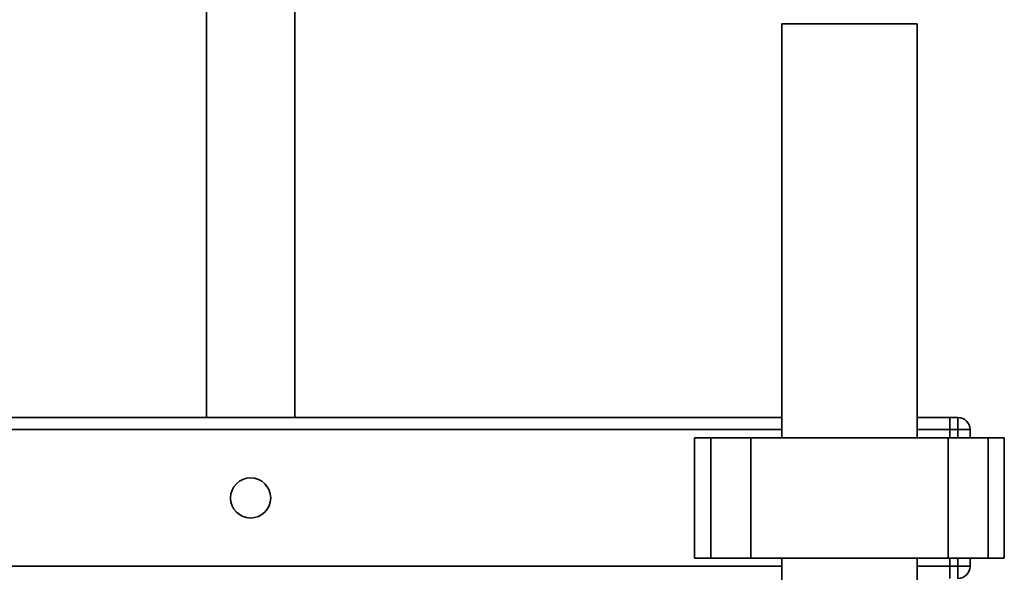
# Paper-space layout 'Blatt1' of a CAD drawing. Units: millimetres. Extents: x 0 to 6300, y 0 to 4455.
# Drawn here: x 2978 to 3223, y 3345 to 3483 of the extents above; entities that cross this region are included whole.
import ezdxf

# ---------------------------------------------------------------- set-up
doc = ezdxf.new("R2010")
doc.units = ezdxf.units.MM

psp = doc.layouts.new('Blatt1')

# ---------------------------------------------------------------- linework, layer by layer
at = {"color": 7, "linetype": 'Continuous', "lineweight": 35, "ltscale": 15}
for p, q in [((3024.14, 3549.76), (3024.14, 3383.76)), ((3046.14, 3383.76), (3046.14, 3549.76)), ((3167.29, 3481.76), (3167.29, 3378.76)), ((3167.29, 3481.76), (3200.99, 3481.76)), ((3200.99, 3378.76), (3200.99, 3481.76)), ((2838.23, 3383.76), (3167.29, 3383.76)), ((3200.99, 3383.76), (3209.14, 3383.76)), ((3209.14, 3383.76), (3211.14, 3383.76)), ((3209.14, 3380.76), (3209.14, 3383.76)), ((3211.14, 3380.76), (3211.14, 3383.76)), ((2838.32, 3380.76), (3167.29, 3380.76)), ((3200.99, 3380.76), (3209.14, 3380.76)), ((3209.14, 3380.76), (3209.14, 3378.76)), ((3211.14, 3380.76), (3209.14, 3380.76)), ((3214.14, 3380.76), (3211.14, 3380.76)), ((3211.14, 3378.76), (3211.14, 3380.76)), ((3214.14, 3380.76), (3214.14, 3378.76)), ((3145.61, 3378.76), (3145.61, 3348.76)), ((3145.61, 3378.76), (3149.61, 3378.76)), ((3149.61, 3378.76), (3149.61, 3348.76)), ((3149.61, 3378.76), (3159.61, 3378.76)), ((3159.61, 3378.76), (3159.61, 3348.76)), ((3159.61, 3378.76), (3208.67, 3378.76)), ((3208.67, 3378.76), (3208.67, 3348.76)), ((3208.67, 3378.76), (3218.67, 3378.76)), ((3218.67, 3378.76), (3218.67, 3348.76)), ((3218.67, 3378.76), (3222.67, 3378.76)), ((3222.67, 3348.76), (3222.67, 3378.76)), ((3145.61, 3348.76), (3149.61, 3348.76)), ((3149.61, 3348.76), (3159.61, 3348.76)), ((3159.61, 3348.76), (3208.67, 3348.76)), ((3167.29, 3348.76), (3167.29, 2853.26)), ((3200.99, 3322.76), (3200.99, 3348.76)), ((3208.67, 3348.76), (3218.67, 3348.76)), ((3209.14, 3348.76), (3209.14, 3346.76)), ((3211.14, 3346.76), (3211.14, 3348.76)), ((3214.14, 3348.76), (3214.14, 3346.76)), ((3218.67, 3348.76), (3222.67, 3348.76)), ((2839.28, 3346.76), (3167.29, 3346.76)), ((3200.99, 3346.76), (3209.14, 3346.76)), ((3209.14, 3346.76), (3211.14, 3346.76)), ((3209.14, 3343.76), (3209.14, 3346.76)), ((3214.14, 3346.76), (3211.14, 3346.76)), ((3211.14, 3343.76), (3211.14, 3346.76))]:
    psp.add_line(p, q, dxfattribs=at)
at = {"color": 7, "linetype": 'Continuous', "lineweight": 35, "ltscale": 225}
psp.add_circle((3035.14, 3363.76), 5, dxfattribs=at)
for centre, start, end in [((3211.14, 3380.76), 0, 90), ((3211.14, 3346.76), 270, 0)]:
    psp.add_arc(centre, 3, start, end, dxfattribs=at)

doc.saveas('drawing.dxf')
